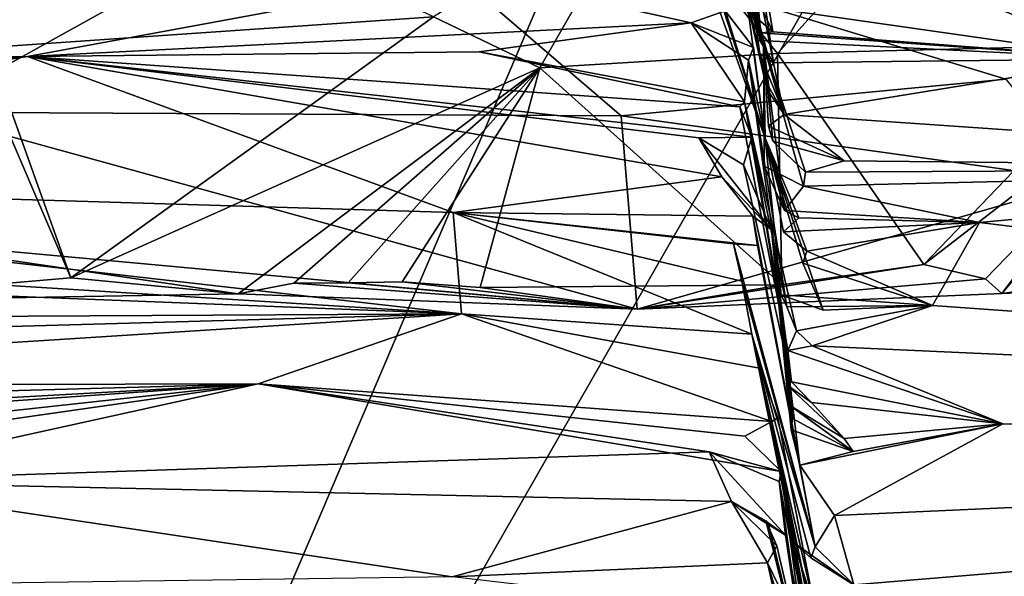
# Model space of a CAD drawing. Units: metres. Extents: x 25.02 to 31.08, y -3.37 to 5.96.
# Drawn here: x 25.35 to 25.71, y 5.09 to 5.29 of the extents above; entities that cross this region are included whole.
import ezdxf

# ---------------------------------------------------------------- set-up
doc = ezdxf.new("R2010")
doc.units = ezdxf.units.M

msp = doc.modelspace()

# ---------------------------------------------------------------- linework, layer by layer
at = {"layer": '1'}
for points in [[(25.18189, 5.58319, -1.58619), (25.25037, 4.6181, -1.57255), (25.78409, 5.86881, -1.59034)], [(25.78409, 5.86881, -1.59034), (25.25037, 4.6181, -1.57255), (25.96692, 5.86852, -1.59197)], [(25.96692, 5.86852, -1.59197), (25.25037, 4.6181, -1.57255), (26.4181, 5.71736, -1.59394)], [(25.25037, 4.6181, -1.57255), (28.64544, 3.63259, -1.57256), (26.66191, 5.78465, -1.59522)], [(26.4181, 5.71736, -1.59394), (25.25037, 4.6181, -1.57255), (26.66191, 5.78465, -1.59522)], [(25.31216, 5.25669, -0.08233), (25.15538, 5.39483, -0.39529), (25.35207, 5.37035, -0.34836)], [(25.31216, 5.25669, -0.08233), (25.35207, 5.37035, -0.34836), (25.46808, 5.3432, -0.29673)], [(25.34065, 5.36761, 0.46466), (25.33674, 5.28056, 0.35949), (25.50132, 5.29192, 0.36234)], [(25.69958, 5.35741, 0.44148), (25.57885, 5.33989, 0.41323), (25.62842, 5.27835, 0.35605)], [(25.69958, 5.35741, 0.44148), (25.62842, 5.27835, 0.35605), (25.76053, 5.2817, 0.35598)], [(25.69958, 5.35741, 0.44148), (25.76053, 5.2817, 0.35598), (25.79318, 5.28582, 0.35941)], [(25.69958, 5.35741, 0.44148), (25.79318, 5.28582, 0.35941), (25.89105, 5.29765, 0.36306)], [(25.71276, 5.2689, -0.11364), (25.46808, 5.3432, -0.29673), (25.99469, 5.35516, -0.30738)], [(25.61215, 5.34962, 4.50846), (25.61515, 5.35533, 4.3764), (25.62692, 5.27492, 4.41313)], [(25.61515, 5.35533, 4.3764), (25.61986, 5.29209, 4.28377), (25.62667, 5.28628, 4.27724)], [(25.61515, 5.35533, 4.3764), (25.62667, 5.28628, 4.27724), (25.62222, 5.28596, 4.33438)], [(25.61515, 5.35533, 4.3764), (25.62222, 5.28596, 4.33438), (25.62183, 5.28308, 4.37393)], [(25.62692, 5.27492, 4.41313), (25.61515, 5.35533, 4.3764), (25.62183, 5.28308, 4.37393)], [(25.60615, 5.346, 4.60605), (25.61215, 5.34962, 4.50846), (25.62188, 5.27814, 4.48006)], [(25.61215, 5.34962, 4.50846), (25.62692, 5.27492, 4.41313), (25.62188, 5.27814, 4.48006)], [(25.68663, 5.30395, 4.05252), (25.94651, 5.35025, 3.53222), (25.7576, 5.27639, 4.35769)], [(25.62323, 5.28149, 4.79386), (25.60645, 5.33735, 4.70023), (25.60615, 5.346, 4.60605)], [(25.62323, 5.28149, 4.79386), (25.60615, 5.346, 4.60605), (25.63087, 5.25576, 4.58172)], [(25.60615, 5.346, 4.60605), (25.62188, 5.27814, 4.48006), (25.62373, 5.2687, 4.53822)], [(25.60615, 5.346, 4.60605), (25.62373, 5.2687, 4.53822), (25.6244, 5.26519, 4.55518)], [(25.63087, 5.25576, 4.58172), (25.60615, 5.346, 4.60605), (25.6244, 5.26519, 4.55518)], [(25.31216, 5.25669, -0.08233), (25.46808, 5.3432, -0.29673), (25.57059, 5.25533, -0.06948)], [(25.57059, 5.25533, -0.06948), (25.46808, 5.3432, -0.29673), (25.71276, 5.2689, -0.11364)], [(25.57885, 5.33989, 0.41323), (25.50132, 5.29192, 0.36234), (25.54056, 5.27303, 0.35672)], [(25.57885, 5.33989, 0.41323), (25.54056, 5.27303, 0.35672), (25.62842, 5.27835, 0.35605)], [(25.60281, 5.3351, 4.79129), (25.60299, 5.33718, 4.75989), (25.62323, 5.28149, 4.79386)], [(25.60819, 5.32716, 4.84779), (25.60281, 5.3351, 4.79129), (25.62323, 5.28149, 4.79386)], [(25.60299, 5.33718, 4.75989), (25.60645, 5.33735, 4.70023), (25.62323, 5.28149, 4.79386)], [(25.60819, 5.32716, 4.84779), (25.62323, 5.28149, 4.79386), (25.60428, 5.32054, 4.93258)], [(25.60428, 5.32054, 4.93258), (25.62323, 5.28149, 4.79386), (25.61571, 5.30827, 4.96363)], [(25.60553, 5.30368, 5.09758), (25.60078, 5.31144, 5.04589), (25.6238, 5.24705, 5.04942)], [(25.60078, 5.31144, 5.04589), (25.61571, 5.30827, 4.96363), (25.6238, 5.24705, 5.04942)], [(25.35125, 5.27722, 5.5476), (25.06346, 5.27439, 5.34256), (25.5158, 5.30761, 5.15876)], [(25.06346, 5.27439, 5.34256), (25.09742, 5.29205, 5.27138), (25.5158, 5.30761, 5.15876)], [(25.35125, 5.27722, 5.5476), (25.5158, 5.30761, 5.15876), (25.59644, 5.28971, 5.26311)], [(25.59644, 5.28971, 5.26311), (25.5158, 5.30761, 5.15876), (25.60899, 5.29415, 5.16958)], [(25.61571, 5.30827, 4.96363), (25.62323, 5.28149, 4.79386), (25.6238, 5.24705, 5.04942)], [(25.60716, 5.30037, 5.11837), (25.60553, 5.30368, 5.09758), (25.6238, 5.24705, 5.04942)], [(25.62225, 5.29567, 4.19839), (25.68663, 5.30395, 4.05252), (25.7576, 5.27639, 4.35769)], [(25.60899, 5.29415, 5.16958), (25.60716, 5.30037, 5.11837), (25.6238, 5.24705, 5.04942)], [(25.61955, 5.28051, 5.18875), (25.59644, 5.28971, 5.26311), (25.60899, 5.29415, 5.16958)], [(25.61955, 5.28051, 5.18875), (25.60899, 5.29415, 5.16958), (25.6238, 5.24705, 5.04942)], [(25.62667, 5.28628, 4.27724), (25.61986, 5.29209, 4.28377), (25.62225, 5.29567, 4.19839)], [(25.62667, 5.28628, 4.27724), (25.62225, 5.29567, 4.19839), (25.7576, 5.27639, 4.35769)], [(25.33674, 5.28056, 0.35949), (25.36731, 5.19541, 0.33636), (25.50132, 5.29192, 0.36234)], [(25.36731, 5.19541, 0.33636), (25.54056, 5.27303, 0.35672), (25.50132, 5.29192, 0.36234)], [(25.35125, 5.27722, 5.5476), (25.59644, 5.28971, 5.26311), (25.51814, 5.27893, 5.44313)], [(25.51814, 5.27893, 5.44313), (25.59644, 5.28971, 5.26311), (25.61615, 5.26048, 5.42855)], [(25.6177, 5.27588, 5.26303), (25.59644, 5.28971, 5.26311), (25.61955, 5.28051, 5.18875)], [(25.59644, 5.28971, 5.26311), (25.6177, 5.27588, 5.26303), (25.61615, 5.26048, 5.42855)], [(25.62183, 5.28308, 4.37393), (25.62222, 5.28596, 4.33438), (25.7576, 5.27639, 4.35769)], [(25.62692, 5.27492, 4.41313), (25.62183, 5.28308, 4.37393), (25.7576, 5.27639, 4.35769)], [(25.62222, 5.28596, 4.33438), (25.62667, 5.28628, 4.27724), (25.7576, 5.27639, 4.35769)], [(25.68243, 5.20032, 0.33553), (25.70529, 5.19501, 0.32989), (25.79318, 5.28582, 0.35941)], [(25.76053, 5.2817, 0.35598), (25.68243, 5.20032, 0.33553), (25.79318, 5.28582, 0.35941)], [(25.70529, 5.19501, 0.32989), (25.71122, 5.18965, 0.32221), (25.79318, 5.28582, 0.35941)], [(25.79318, 5.28582, 0.35941), (25.71122, 5.18965, 0.32221), (25.76976, 5.19685, 0.33155)], [(25.33588, 5.26849, 0.35583), (25.36731, 5.19541, 0.33636), (25.33674, 5.28056, 0.35949)], [(25.6177, 5.27588, 5.26303), (25.61955, 5.28051, 5.18875), (25.6238, 5.24705, 5.04942)], [(25.62323, 5.28149, 4.79386), (25.63087, 5.25576, 4.58172), (25.625, 5.25152, 4.70904)], [(25.62323, 5.28149, 4.79386), (25.625, 5.25152, 4.70904), (25.62671, 5.24591, 4.73687)], [(25.631, 5.2203, 4.94348), (25.62323, 5.28149, 4.79386), (25.62345, 5.23675, 4.84438)], [(25.62345, 5.23675, 4.84438), (25.62323, 5.28149, 4.79386), (25.63796, 5.22926, 4.81122)], [(25.63796, 5.22926, 4.81122), (25.62323, 5.28149, 4.79386), (25.63869, 5.23452, 4.76072)], [(25.62323, 5.28149, 4.79386), (25.631, 5.2203, 4.94348), (25.6238, 5.24705, 5.04942)], [(25.62323, 5.28149, 4.79386), (25.62671, 5.24591, 4.73687), (25.63869, 5.23452, 4.76072)], [(25.62842, 5.27835, 0.35605), (25.68243, 5.20032, 0.33553), (25.76053, 5.2817, 0.35598)], [(25.06346, 5.27439, 5.34256), (25.35125, 5.27722, 5.5476), (25.08125, 5.26334, 5.54139)], [(25.06558, 5.24715, 5.61114), (25.35125, 5.27722, 5.5476), (25.09153, 5.2514, 5.68112)], [(25.35125, 5.27722, 5.5476), (25.06558, 5.24715, 5.61114), (25.08125, 5.26334, 5.54139)], [(25.35125, 5.27722, 5.5476), (25.06642, 5.23285, 5.79102), (25.09153, 5.2514, 5.68112)], [(25.06642, 5.23285, 5.79102), (25.35125, 5.27722, 5.5476), (25.50849, 5.21962, 6.02226)], [(25.51814, 5.27893, 5.44313), (25.61446, 5.25864, 5.47868), (25.35125, 5.27722, 5.5476)], [(25.50849, 5.21962, 6.02226), (25.35125, 5.27722, 5.5476), (25.60777, 5.23278, 5.81358)], [(25.60777, 5.23278, 5.81358), (25.35125, 5.27722, 5.5476), (25.59937, 5.24713, 5.69299)], [(25.61446, 5.25864, 5.47868), (25.6189, 5.24739, 5.57224), (25.35125, 5.27722, 5.5476)], [(25.35125, 5.27722, 5.5476), (25.6189, 5.24739, 5.57224), (25.59937, 5.24713, 5.69299)], [(25.61446, 5.25864, 5.47868), (25.51814, 5.27893, 5.44313), (25.61615, 5.26048, 5.42855)], [(25.62842, 5.27835, 0.35605), (25.54056, 5.27303, 0.35672), (25.63001, 5.19286, 0.3336)], [(25.61615, 5.26048, 5.42855), (25.6177, 5.27588, 5.26303), (25.63182, 5.18478, 5.29871)], [(25.6177, 5.27588, 5.26303), (25.6238, 5.24705, 5.04942), (25.62975, 5.1891, 5.27775)], [(25.63182, 5.18478, 5.29871), (25.6177, 5.27588, 5.26303), (25.62975, 5.1891, 5.27775)], [(25.62373, 5.2687, 4.53822), (25.62188, 5.27814, 4.48006), (25.63087, 5.25576, 4.58172)], [(25.62188, 5.27814, 4.48006), (25.62692, 5.27492, 4.41313), (25.63087, 5.25576, 4.58172)], [(25.62692, 5.27492, 4.41313), (25.7576, 5.27639, 4.35769), (25.63087, 5.25576, 4.58172)], [(25.62842, 5.27835, 0.35605), (25.63001, 5.19286, 0.3336), (25.68243, 5.20032, 0.33553)], [(25.63087, 5.25576, 4.58172), (25.7576, 5.27639, 4.35769), (25.91917, 5.23601, 4.73285)], [(25.42914, 5.18955, 0.32584), (25.54056, 5.27303, 0.35672), (25.36731, 5.19541, 0.33636)], [(25.54056, 5.27303, 0.35672), (25.42914, 5.18955, 0.32584), (25.44967, 5.19343, 0.33178)], [(25.46968, 5.19355, 0.3318), (25.54056, 5.27303, 0.35672), (25.44967, 5.19343, 0.33178)], [(25.46968, 5.19355, 0.3318), (25.48967, 5.19401, 0.33168), (25.54056, 5.27303, 0.35672)], [(25.54056, 5.27303, 0.35672), (25.48967, 5.19401, 0.33168), (25.51853, 5.19189, 0.32963)], [(25.54056, 5.27303, 0.35672), (25.51853, 5.19189, 0.32963), (25.63001, 5.19286, 0.3336)], [(25.36731, 5.19541, 0.33636), (25.33588, 5.26849, 0.35583), (25.26521, 5.18671, 0.32979)], [(25.57059, 5.25533, -0.06948), (25.71276, 5.2689, -0.11364), (25.74293, 5.23126, 0.00373)], [(25.6244, 5.26519, 4.55518), (25.62373, 5.2687, 4.53822), (25.63087, 5.25576, 4.58172)], [(25.61446, 5.25864, 5.47868), (25.61615, 5.26048, 5.42855), (25.63219, 5.16854, 5.50904)], [(25.6189, 5.24739, 5.57224), (25.61446, 5.25864, 5.47868), (25.63219, 5.16854, 5.50904)], [(25.61615, 5.26048, 5.42855), (25.63182, 5.18478, 5.29871), (25.63544, 5.1759, 5.3734)], [(25.61615, 5.26048, 5.42855), (25.63544, 5.1759, 5.3734), (25.63219, 5.16854, 5.50904)], [(25.57656, 5.1838, 0.27947), (25.28581, 5.21056, 0.08981), (25.31216, 5.25669, -0.08233)], [(25.57656, 5.1838, 0.27947), (25.31216, 5.25669, -0.08233), (25.57059, 5.25533, -0.06948)], [(25.57656, 5.1838, 0.27947), (25.57059, 5.25533, -0.06948), (25.74293, 5.23126, 0.00373)], [(25.625, 5.25152, 4.70904), (25.63087, 5.25576, 4.58172), (25.65301, 5.23863, 4.69649)], [(25.65301, 5.23863, 4.69649), (25.63087, 5.25576, 4.58172), (25.91917, 5.23601, 4.73285)], [(25.62671, 5.24591, 4.73687), (25.625, 5.25152, 4.70904), (25.65301, 5.23863, 4.69649)], [(25.59937, 5.24713, 5.69299), (25.6189, 5.24739, 5.57224), (25.61583, 5.23722, 5.7182)], [(25.59937, 5.24713, 5.69299), (25.61583, 5.23722, 5.7182), (25.62621, 5.21319, 5.78163)], [(25.60777, 5.23278, 5.81358), (25.59937, 5.24713, 5.69299), (25.62621, 5.21319, 5.78163)], [(25.61583, 5.23722, 5.7182), (25.6189, 5.24739, 5.57224), (25.63356, 5.15701, 5.62627)], [(25.63356, 5.15701, 5.62627), (25.6189, 5.24739, 5.57224), (25.63219, 5.16854, 5.50904)], [(25.6238, 5.24705, 5.04942), (25.63061, 5.2124, 5.00467), (25.63919, 5.20531, 5.05609)], [(25.6238, 5.24705, 5.04942), (25.631, 5.2203, 4.94348), (25.63623, 5.21756, 4.95038)], [(25.63061, 5.2124, 5.00467), (25.6238, 5.24705, 5.04942), (25.63623, 5.21756, 4.95038)], [(25.6238, 5.24705, 5.04942), (25.63919, 5.20531, 5.05609), (25.63777, 5.20091, 5.09253)], [(25.62975, 5.1891, 5.27775), (25.6238, 5.24705, 5.04942), (25.64527, 5.18344, 5.24083)], [(25.6238, 5.24705, 5.04942), (25.63777, 5.20091, 5.09253), (25.64527, 5.18344, 5.24083)], [(25.63869, 5.23452, 4.76072), (25.62671, 5.24591, 4.73687), (25.65301, 5.23863, 4.69649)], [(25.62621, 5.21319, 5.78163), (25.61583, 5.23722, 5.7182), (25.63356, 5.15701, 5.62627)], [(25.62345, 5.23675, 4.84438), (25.63796, 5.22926, 4.81122), (25.631, 5.2203, 4.94348)], [(25.63796, 5.22926, 4.81122), (25.63869, 5.23452, 4.76072), (25.91917, 5.23601, 4.73285)], [(25.63796, 5.22926, 4.81122), (25.91917, 5.23601, 4.73285), (25.70305, 5.21591, 4.95085)], [(25.91917, 5.23601, 4.73285), (25.63869, 5.23452, 4.76072), (25.65301, 5.23863, 4.69649)], [(25.70305, 5.21591, 4.95085), (25.91917, 5.23601, 4.73285), (26.33832, 5.13863, 5.65972)], [(25.06642, 5.23285, 5.79102), (25.50849, 5.21962, 6.02226), (25.51164, 5.18215, 6.36094)], [(25.08901, 5.20863, 6.08206), (25.06642, 5.23285, 5.79102), (25.51164, 5.18215, 6.36094)], [(25.50849, 5.21962, 6.02226), (25.60777, 5.23278, 5.81358), (25.61928, 5.2182, 5.89901)], [(25.61928, 5.2182, 5.89901), (25.60777, 5.23278, 5.81358), (25.62621, 5.21319, 5.78163)], [(25.57656, 5.1838, 0.27947), (25.74293, 5.23126, 0.00373), (25.71122, 5.18965, 0.32221)], [(25.63796, 5.22926, 4.81122), (25.70305, 5.21591, 4.95085), (25.631, 5.2203, 4.94348)], [(25.71122, 5.18965, 0.32221), (25.74293, 5.23126, 0.00373), (25.96233, 5.22378, 0.04604)], [(25.71122, 5.18965, 0.32221), (25.96233, 5.22378, 0.04604), (25.85035, 5.1957, 0.32817)], [(25.50849, 5.21962, 6.02226), (25.61928, 5.2182, 5.89901), (25.62105, 5.20744, 5.97516)], [(25.50849, 5.21962, 6.02226), (25.62105, 5.20744, 5.97516), (25.61213, 5.20804, 6.01702)], [(25.51164, 5.18215, 6.36094), (25.50849, 5.21962, 6.02226), (25.61893, 5.1746, 6.22254)], [(25.50849, 5.21962, 6.02226), (25.61515, 5.19426, 6.09855), (25.61893, 5.1746, 6.22254)], [(25.50849, 5.21962, 6.02226), (25.61213, 5.20804, 6.01702), (25.61515, 5.19426, 6.09855)], [(25.61928, 5.2182, 5.89901), (25.62621, 5.21319, 5.78163), (25.6366, 5.12627, 5.87429)], [(25.62105, 5.20744, 5.97516), (25.61928, 5.2182, 5.89901), (25.6366, 5.12627, 5.87429)], [(25.70305, 5.21591, 4.95085), (25.63061, 5.2124, 5.00467), (25.63623, 5.21756, 4.95038)], [(25.631, 5.2203, 4.94348), (25.70305, 5.21591, 4.95085), (25.63623, 5.21756, 4.95038)], [(25.63061, 5.2124, 5.00467), (25.70305, 5.21591, 4.95085), (25.63919, 5.20531, 5.05609)], [(25.63919, 5.20531, 5.05609), (25.70305, 5.21591, 4.95085), (25.6857, 5.18519, 5.24473)], [(25.70305, 5.21591, 4.95085), (26.33832, 5.13863, 5.65972), (25.6857, 5.18519, 5.24473)], [(25.26521, 5.18671, 0.32979), (25.28581, 5.21056, 0.08981), (25.42914, 5.18955, 0.32584)], [(25.28581, 5.21056, 0.08981), (25.57656, 5.1838, 0.27947), (25.42914, 5.18955, 0.32584)], [(25.62621, 5.21319, 5.78163), (25.63356, 5.15701, 5.62627), (25.63183, 5.15595, 5.7023)], [(25.6366, 5.12627, 5.87429), (25.62621, 5.21319, 5.78163), (25.63348, 5.1393, 5.80904)], [(25.62621, 5.21319, 5.78163), (25.63183, 5.15595, 5.7023), (25.63297, 5.14823, 5.74439)], [(25.62621, 5.21319, 5.78163), (25.63297, 5.14823, 5.74439), (25.63393, 5.14352, 5.76711)], [(25.63348, 5.1393, 5.80904), (25.62621, 5.21319, 5.78163), (25.63393, 5.14352, 5.76711)], [(25.08901, 5.20863, 6.08206), (25.51164, 5.18215, 6.36094), (25.16201, 5.19576, 6.25833)], [(25.61213, 5.20804, 6.01702), (25.62105, 5.20744, 5.97516), (25.64233, 5.09605, 6.12369)], [(25.61213, 5.20804, 6.01702), (25.64233, 5.09605, 6.12369), (25.61515, 5.19426, 6.09855)], [(25.64233, 5.09605, 6.12369), (25.62105, 5.20744, 5.97516), (25.6366, 5.12627, 5.87429)], [(25.63777, 5.20091, 5.09253), (25.63919, 5.20531, 5.05609), (25.6857, 5.18519, 5.24473)], [(25.63001, 5.19286, 0.3336), (25.57656, 5.1838, 0.27947), (25.68243, 5.20032, 0.33553)], [(25.68243, 5.20032, 0.33553), (25.57656, 5.1838, 0.27947), (25.70529, 5.19501, 0.32989)], [(25.64527, 5.18344, 5.24083), (25.63777, 5.20091, 5.09253), (25.6857, 5.18519, 5.24473)], [(25.51164, 5.18215, 6.36094), (25.09934, 5.1799, 6.3697), (25.16201, 5.19576, 6.25833)], [(25.76976, 5.19685, 0.33155), (25.71122, 5.18965, 0.32221), (25.85035, 5.1957, 0.32817)], [(25.26521, 5.18671, 0.32979), (25.42914, 5.18955, 0.32584), (25.36731, 5.19541, 0.33636)], [(25.42914, 5.18955, 0.32584), (25.57656, 5.1838, 0.27947), (25.44967, 5.19343, 0.33178)], [(25.57656, 5.1838, 0.27947), (25.46968, 5.19355, 0.3318), (25.44967, 5.19343, 0.33178)], [(25.48967, 5.19401, 0.33168), (25.46968, 5.19355, 0.3318), (25.57656, 5.1838, 0.27947)], [(25.48967, 5.19401, 0.33168), (25.57656, 5.1838, 0.27947), (25.51853, 5.19189, 0.32963)], [(25.51853, 5.19189, 0.32963), (25.57656, 5.1838, 0.27947), (25.63001, 5.19286, 0.3336)], [(25.57656, 5.1838, 0.27947), (25.71122, 5.18965, 0.32221), (25.70529, 5.19501, 0.32989)], [(25.61515, 5.19426, 6.09855), (25.64233, 5.09605, 6.12369), (25.61893, 5.1746, 6.22254)], [(25.62975, 5.1891, 5.27775), (25.64527, 5.18344, 5.24083), (25.6857, 5.18519, 5.24473)], [(25.63182, 5.18478, 5.29871), (25.62975, 5.1891, 5.27775), (25.6857, 5.18519, 5.24473)], [(25.63544, 5.1759, 5.3734), (25.63182, 5.18478, 5.29871), (25.6857, 5.18519, 5.24473)], [(25.64114, 5.1703, 5.43426), (25.63544, 5.1759, 5.3734), (25.6857, 5.18519, 5.24473)], [(26.33832, 5.13863, 5.65972), (25.64114, 5.1703, 5.43426), (25.6857, 5.18519, 5.24473)], [(25.51164, 5.18215, 6.36094), (25.08588, 5.17023, 6.41824), (25.09934, 5.1799, 6.3697)], [(25.08588, 5.17023, 6.41824), (25.51164, 5.18215, 6.36094), (25.09267, 5.15541, 6.58784)], [(25.09267, 5.15541, 6.58784), (25.51164, 5.18215, 6.36094), (25.43642, 5.15628, 6.68373)], [(25.43642, 5.15628, 6.68373), (25.51164, 5.18215, 6.36094), (25.62634, 5.14235, 6.58553)], [(25.51164, 5.18215, 6.36094), (25.62169, 5.16203, 6.30536), (25.62634, 5.14235, 6.58553)], [(25.51164, 5.18215, 6.36094), (25.61893, 5.1746, 6.22254), (25.62169, 5.16203, 6.30536)], [(25.61893, 5.1746, 6.22254), (25.64233, 5.09605, 6.12369), (25.64073, 5.09203, 6.20406)], [(25.62169, 5.16203, 6.30536), (25.61893, 5.1746, 6.22254), (25.63438, 5.09755, 6.2492)], [(25.61893, 5.1746, 6.22254), (25.64073, 5.09203, 6.20406), (25.63438, 5.09755, 6.2492)], [(25.63219, 5.16854, 5.50904), (25.63544, 5.1759, 5.3734), (25.64114, 5.1703, 5.43426)], [(25.63219, 5.16854, 5.50904), (25.64114, 5.1703, 5.43426), (25.71163, 5.14151, 5.66472)], [(25.64114, 5.1703, 5.43426), (26.33832, 5.13863, 5.65972), (25.71163, 5.14151, 5.66472)], [(25.63356, 5.15701, 5.62627), (25.63219, 5.16854, 5.50904), (25.71163, 5.14151, 5.66472)], [(25.62634, 5.14235, 6.58553), (25.62169, 5.16203, 6.30536), (25.62845, 5.14369, 6.4506)], [(25.62845, 5.14369, 6.4506), (25.62169, 5.16203, 6.30536), (25.64201, 5.07346, 6.37031)], [(25.62169, 5.16203, 6.30536), (25.63438, 5.09755, 6.2492), (25.64201, 5.07346, 6.37031)], [(25.08536, 5.13683, 6.74014), (25.10029, 5.14697, 6.6625), (25.43642, 5.15628, 6.68373)], [(25.08536, 5.13683, 6.74014), (25.43642, 5.15628, 6.68373), (25.10156, 5.13295, 6.79117)], [(25.08962, 5.10663, 7.0241), (25.09604, 5.11913, 6.90589), (25.43642, 5.15628, 6.68373)], [(25.08962, 5.10663, 7.0241), (25.43642, 5.15628, 6.68373), (25.27261, 5.12019, 6.99499)], [(25.10029, 5.14697, 6.6625), (25.09267, 5.15541, 6.58784), (25.43642, 5.15628, 6.68373)], [(25.43642, 5.15628, 6.68373), (25.09604, 5.11913, 6.90589), (25.10156, 5.13295, 6.79117)], [(25.43642, 5.15628, 6.68373), (25.6031, 5.1311, 6.7641), (25.27261, 5.12019, 6.99499)], [(25.43642, 5.15628, 6.68373), (25.62634, 5.14235, 6.58553), (25.61625, 5.1369, 6.67662)], [(25.6031, 5.1311, 6.7641), (25.43642, 5.15628, 6.68373), (25.62976, 5.1239, 6.71851)], [(25.62976, 5.1239, 6.71851), (25.43642, 5.15628, 6.68373), (25.61625, 5.1369, 6.67662)], [(25.63183, 5.15595, 5.7023), (25.63356, 5.15701, 5.62627), (25.64097, 5.14942, 5.63426)], [(25.63297, 5.14823, 5.74439), (25.63183, 5.15595, 5.7023), (25.65298, 5.13605, 5.71462)], [(25.63183, 5.15595, 5.7023), (25.64097, 5.14942, 5.63426), (25.65298, 5.13605, 5.71462)], [(25.64097, 5.14942, 5.63426), (25.63356, 5.15701, 5.62627), (25.71163, 5.14151, 5.66472)], [(25.65298, 5.13605, 5.71462), (25.64097, 5.14942, 5.63426), (25.71163, 5.14151, 5.66472)], [(25.63393, 5.14352, 5.76711), (25.63297, 5.14823, 5.74439), (25.65639, 5.13131, 5.76289)], [(25.63297, 5.14823, 5.74439), (25.65298, 5.13605, 5.71462), (25.65639, 5.13131, 5.76289)], [(25.61625, 5.1369, 6.67662), (25.62634, 5.14235, 6.58553), (25.62976, 5.1239, 6.71851)], [(25.62634, 5.14235, 6.58553), (25.62845, 5.14369, 6.4506), (25.64201, 5.07346, 6.37031)], [(25.62634, 5.14235, 6.58553), (25.64201, 5.07346, 6.37031), (25.63787, 5.07281, 6.45314)], [(25.62634, 5.14235, 6.58553), (25.63787, 5.07281, 6.45314), (25.63844, 5.06858, 6.47688)], [(25.62634, 5.14235, 6.58553), (25.63844, 5.06858, 6.47688), (25.63943, 5.06549, 6.48535)], [(25.62634, 5.14235, 6.58553), (25.64353, 5.0574, 6.5328), (25.64631, 5.04461, 6.60368)], [(25.62976, 5.1239, 6.71851), (25.62634, 5.14235, 6.58553), (25.64631, 5.04461, 6.60368)], [(25.62634, 5.14235, 6.58553), (25.63943, 5.06549, 6.48535), (25.64104, 5.06252, 6.50721)], [(25.64353, 5.0574, 6.5328), (25.62634, 5.14235, 6.58553), (25.64104, 5.06252, 6.50721)], [(25.63348, 5.1393, 5.80904), (25.63393, 5.14352, 5.76711), (25.65639, 5.13131, 5.76289)], [(25.6366, 5.12627, 5.87429), (25.65639, 5.13131, 5.76289), (25.71163, 5.14151, 5.66472)], [(25.6495, 5.10763, 5.98673), (25.6366, 5.12627, 5.87429), (25.71163, 5.14151, 5.66472)], [(26.33832, 5.13863, 5.65972), (25.6495, 5.10763, 5.98673), (25.71163, 5.14151, 5.66472)], [(25.65639, 5.13131, 5.76289), (25.65298, 5.13605, 5.71462), (25.71163, 5.14151, 5.66472)], [(25.6366, 5.12627, 5.87429), (25.63348, 5.1393, 5.80904), (25.65639, 5.13131, 5.76289)], [(25.6495, 5.10763, 5.98673), (26.33832, 5.13863, 5.65972), (25.65663, 5.082, 6.23953)], [(25.65663, 5.082, 6.23953), (26.33832, 5.13863, 5.65972), (25.74585, 5.0582, 6.44871)], [(25.27261, 5.12019, 6.99499), (25.6031, 5.1311, 6.7641), (25.61144, 5.11281, 6.92533)], [(25.63139, 5.10041, 6.93393), (25.6031, 5.1311, 6.7641), (25.62896, 5.12016, 6.77507)], [(25.6031, 5.1311, 6.7641), (25.63139, 5.10041, 6.93393), (25.61144, 5.11281, 6.92533)], [(25.6031, 5.1311, 6.7641), (25.62976, 5.1239, 6.71851), (25.62896, 5.12016, 6.77507)], [(25.62896, 5.12016, 6.77507), (25.62976, 5.1239, 6.71851), (25.64461, 5.03898, 6.67653)], [(25.62976, 5.1239, 6.71851), (25.64631, 5.04461, 6.60368), (25.63983, 5.04814, 6.64585)], [(25.62976, 5.1239, 6.71851), (25.63983, 5.04814, 6.64585), (25.64461, 5.03898, 6.67653)], [(25.64233, 5.09605, 6.12369), (25.6366, 5.12627, 5.87429), (25.6495, 5.10763, 5.98673)], [(25.1095, 5.07947, 7.29737), (25.27261, 5.12019, 6.99499), (25.50819, 5.08492, 7.2973)], [(25.50819, 5.08492, 7.2973), (25.27261, 5.12019, 6.99499), (25.61144, 5.11281, 6.92533)], [(25.62896, 5.12016, 6.77507), (25.64461, 5.03898, 6.67653), (25.63984, 5.04342, 6.76633)], [(25.62896, 5.12016, 6.77507), (25.63984, 5.04342, 6.76633), (25.64061, 5.03892, 6.78707)], [(25.63139, 5.10041, 6.93393), (25.62896, 5.12016, 6.77507), (25.64061, 5.03892, 6.78707)], [(25.50819, 5.08492, 7.2973), (25.61144, 5.11281, 6.92533), (25.62471, 5.09016, 7.092)], [(25.62471, 5.09016, 7.092), (25.61144, 5.11281, 6.92533), (25.62819, 5.09639, 7.0187)], [(25.61144, 5.11281, 6.92533), (25.62497, 5.10491, 6.95425), (25.62413, 5.10564, 6.96155)], [(25.62819, 5.09639, 7.0187), (25.61144, 5.11281, 6.92533), (25.62413, 5.10564, 6.96155)], [(25.61144, 5.11281, 6.92533), (25.63139, 5.10041, 6.93393), (25.62497, 5.10491, 6.95425)], [(25.62413, 5.10564, 6.96155), (25.62497, 5.10491, 6.95425), (25.64649, 5.01714, 6.97485)], [(25.62819, 5.09639, 7.0187), (25.62413, 5.10564, 6.96155), (25.64649, 5.01714, 6.97485)], [(25.62497, 5.10491, 6.95425), (25.63139, 5.10041, 6.93393), (25.64649, 5.01714, 6.97485)], [(25.6495, 5.10763, 5.98673), (25.65663, 5.082, 6.23953), (25.64233, 5.09605, 6.12369)], [(25.63139, 5.10041, 6.93393), (25.64061, 5.03892, 6.78707), (25.64242, 5.03112, 6.8235)], [(25.63139, 5.10041, 6.93393), (25.64242, 5.03112, 6.8235), (25.64649, 5.01714, 6.97485)], [(25.63438, 5.09755, 6.2492), (25.64073, 5.09203, 6.20406), (25.65663, 5.082, 6.23953)], [(25.63438, 5.09755, 6.2492), (25.65663, 5.082, 6.23953), (25.64201, 5.07346, 6.37031)], [(25.62471, 5.09016, 7.092), (25.62819, 5.09639, 7.0187), (25.64649, 5.01714, 6.97485)], [(25.65663, 5.082, 6.23953), (25.64073, 5.09203, 6.20406), (25.64233, 5.09605, 6.12369)], [(25.50819, 5.08492, 7.2973), (25.62471, 5.09016, 7.092), (25.63435, 5.07028, 7.19084)], [(25.62471, 5.09016, 7.092), (25.64649, 5.01714, 6.97485), (25.64922, 5.00033, 7.05321)], [(25.63435, 5.07028, 7.19084), (25.62471, 5.09016, 7.092), (25.64463, 5.00007, 7.11651)], [(25.62471, 5.09016, 7.092), (25.64922, 5.00033, 7.05321), (25.64463, 5.00007, 7.11651)]]:
    msp.add_3dface(points, dxfattribs=at)

doc.saveas('drawing.dxf')
